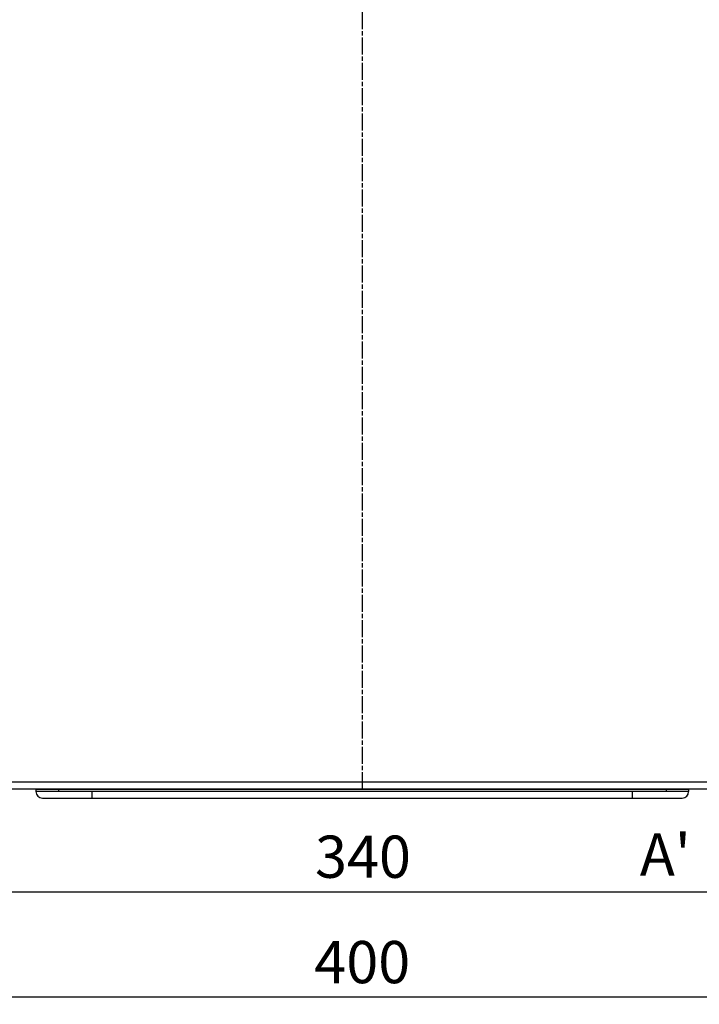
# Model space of a CAD drawing. Extents: x -284 to 1674, y 1 to 2036.
# Drawn here: x 760 to 1002, y 1314 to 1664 of the extents above; entities that cross this region are included whole.
import ezdxf

# ---------------------------------------------------------------- set-up
doc = ezdxf.new("R2010")
doc.units = 0
doc.header["$MEASUREMENT"] = 0
doc.header["$PDMODE"] = 2
doc.header["$PDSIZE"] = -0.01
doc.linetypes.add('CENTERLINE', pattern=[30, 12, -1.5, 3, -1.5, 12])
doc.layers.get('Defpoints').update_dxf_attribs({"linetype": 'CONTINUOUS'})
doc.layers.add('COTAS', color=1, linetype='CONTINUOUS', lineweight=9)
for name, color, linetype in [('V2L1', 7, 'CONTINUOUS'), ('V4L1', 7, 'CONTINUOUS'), ('V4L204', 7, 'CONTINUOUS')]:
    doc.layers.add(name, color=color, linetype=linetype)
doc.styles.get("Standard").update_dxf_attribs({"font": 'monotxt.shx'})
doc.dimstyles.new('DSTYLE1', dxfattribs={"dimtxt": 15, "dimasz": 3, "dimexe": 1, "dimexo": 0, "dimgap": 1.5, "dimtad": 1, "dimdec": 1, "dimlfac": 5, "dimrnd": 0.1, "dimzin": 11, "dimdsep": 46, "dimtxsty": 'STANDARD', "dimcen": 0.09, "dimadec": 0, "dimazin": 0, "dimtp": 1, "dimtm": 1, "dimtfac": 1, "dimtdec": 4, "dimtofl": 0, "dimtmove": 0, "dimatfit": 3, "dimfxl": 1, "dimtolj": 1, "dimtzin": 0, "dimarcsym": 0})

# ---------------------------------------------------------------- blocks, each defined once
blk = doc.blocks.new('*D19')
at = {"layer": 'COTAS', "color": 0, "linetype": 'Continuous', "lineweight": -2, "transparency": 16777216}
for p, q in [((682.02, 1391.69), (682.02, 1315.34)), ((1082, 1391.38), (1082, 1315.34)), ((1067, 1316.84), (697.02, 1316.84))]:
    blk.add_line(p, q, dxfattribs=at)
at = {"layer": 'COTAS', "color": 0, "linetype": 'Continuous', "transparency": 16777216}
for points in [[(697.02, 1319.34), (697.02, 1314.34), (682.02, 1316.84)], [(1067, 1319.34), (1067, 1314.34), (1082, 1316.84)]]:
    blk.add_solid(points, dxfattribs=at)
at = {"layer": 'Defpoints', "color": 0, "linetype": 'Continuous', "transparency": 16777216}
for p in [(682.02, 1393.19), (1082, 1392.88), (682.02, 1316.84)]:
    blk.add_point(p, dxfattribs=at)
at = {"layer": 'COTAS', "color": 0, "linetype": 'Continuous', "transparency": 16777216, "insert": (882.01, 1329.34), "char_height": 15, "attachment_point": 5}
blk.add_mtext('\\A1;400', dxfattribs=at)
blk = doc.blocks.new('*D38')
at = {"layer": 'COTAS', "color": 0, "linetype": 'Continuous', "lineweight": -2, "transparency": 16777216}
for p, q in [((712.27, 1417.29), (712.27, 1352.78)), ((1052.27, 1417.29), (1052.27, 1352.78)), ((727.27, 1354.28), (1037.27, 1354.28))]:
    blk.add_line(p, q, dxfattribs=at)
at = {"layer": 'COTAS', "color": 0, "linetype": 'Continuous', "transparency": 16777216}
for points in [[(727.27, 1356.78), (727.27, 1351.78), (712.27, 1354.28)], [(1037.27, 1356.78), (1037.27, 1351.78), (1052.27, 1354.28)]]:
    blk.add_solid(points, dxfattribs=at)
at = {"layer": 'Defpoints', "color": 0, "linetype": 'Continuous', "transparency": 16777216}
for p in [(712.27, 1418.79), (1052.27, 1418.79), (1052.27, 1354.28)]:
    blk.add_point(p, dxfattribs=at)
at = {"layer": 'COTAS', "color": 0, "linetype": 'Continuous', "transparency": 16777216, "insert": (882.27, 1366.78), "char_height": 15, "attachment_point": 5}
blk.add_mtext('\\A1;340', dxfattribs=at)

msp = doc.modelspace()

# ---------------------------------------------------------------- linework, layer by layer
at = {"layer": 'V4L1', "color": 1, "linetype": 'CENTERLINE', "ltscale": 0.5}
msp.add_line((882.02, 1990.79), (882.02, 1390.79), dxfattribs=at)
at = {"layer": 'V4L204', "color": 6, "linetype": 'Continuous'}
msp.add_line((1077.37, 1393.29), (687.17, 1393.29), dxfattribs=at)
at = {"layer": 'V4L204', "color": 160, "linetype": 'Continuous'}
msp.add_line((1079.62, 1390.79), (684.42, 1390.79), dxfattribs=at)
at = {"layer": 'V4L204', "color": 1, "linetype": 'Continuous'}
for p, q in [((766.02, 1390.79), (766.02, 1389.89)), ((766.02, 1390.79), (998.02, 1390.79)), ((774.02, 1389.89), (766.02, 1389.89)), ((774.02, 1390.79), (774.02, 1389.89)), ((786.02, 1389.89), (774.02, 1389.89)), ((978.02, 1389.89), (786.02, 1389.89)), ((786.02, 1387.59), (786.02, 1389.89)), ((990.02, 1389.89), (978.02, 1389.89)), ((978.02, 1387.59), (978.02, 1389.89)), ((990.02, 1390.79), (990.02, 1389.89)), ((998.02, 1389.89), (990.02, 1389.89)), ((998.02, 1390.79), (998.02, 1389.89)), ((768.32, 1387.59), (786.02, 1387.59)), ((786.02, 1387.59), (978.02, 1387.59)), ((978.02, 1387.59), (995.72, 1387.59))]:
    msp.add_line(p, q, dxfattribs=at)
for centre, start, end in [((768.32, 1389.89), 180, 270), ((995.72, 1389.89), 270, 0)]:
    msp.add_arc(centre, 2.3, start, end, dxfattribs=at)

# ---------------------------------------------------------------- texts
at = {"layer": 'V2L1', "color": 1, "linetype": 'Continuous'}
msp.add_text("A'", height=15, dxfattribs=at).set_placement((980.68, 1360.05))

# ---------------------------------------------------------------- dimensions: what is measured, and where the dimension line sits
at = {"layer": 'COTAS', "color": 1, "linetype": 'Continuous'}
for base, p1, p2, picture, middle in [((1052.27, 1354.28), (712.27, 1418.79), (1052.27, 1418.79), '*D38', (882.27, 1366.78)), ((682.02, 1316.84), (1082, 1392.88), (682.02, 1393.19), '*D19', (882.01, 1329.34))]:
    dim = msp.add_linear_dim(base=base, p1=p1, p2=p2, dimstyle='DSTYLE1', override={"dimasz": 15, "dimexe": 1.5, "dimexo": 1.5, "dimgap": 5, "dimdec": 0, "dimlfac": 1, "dimrnd": 0, "dimzin": 0, "dimcen": 1.5, "dimtp": 0.005, "dimtm": -0.005, "dimtdec": 0, "dimtofl": 1}, dxfattribs=at)
    dim.commit()
    dim.dimension.update_dxf_attribs({"geometry": picture, "text_midpoint": middle})

doc.saveas('drawing.dxf')
